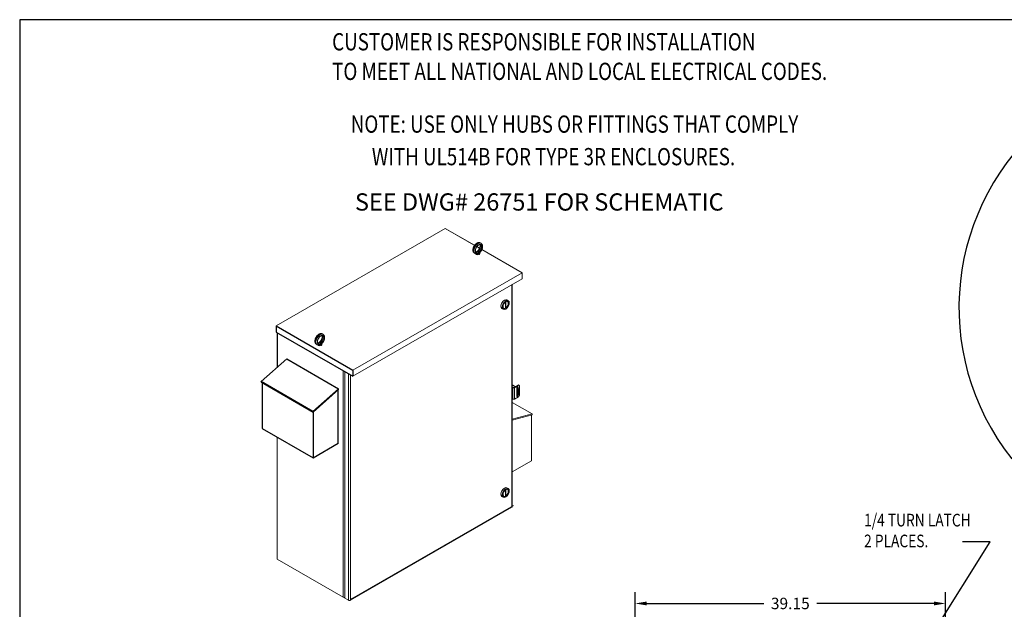
# Model space of a CAD drawing. Units: inches. Extents: x -17 to 209, y -144 to 29.
# Drawn here: x -17 to 107, y -46 to 29 of the extents above; entities that cross this region are included whole.
import ezdxf

# ---------------------------------------------------------------- set-up
doc = ezdxf.new("R2010")
doc.units = ezdxf.units.IN
doc.header["$MEASUREMENT"] = 0
doc.layers.add('BORDER', color=7, linetype='Continuous')
doc.styles.add('MASTER', font='romans', dxfattribs={"width": 0.8})
doc.dimstyles.get("Standard").update_dxf_attribs({"dimtxt": 0.18, "dimasz": 0.18, "dimexe": 0.18, "dimexo": 0.0625, "dimgap": 0.09, "dimtad": 0, "dimtih": 1, "dimtoh": 1, "dimzin": 4, "dimdsep": 46, "dimtxsty": 'Standard', "dimcen": 0.09, "dimadec": 0, "dimazin": 1, "dimtfac": 1, "dimtofl": 0, "dimtmove": 0, "dimatfit": 3, "dimfxl": 1, "dimtolj": 1, "dimtzin": 0, "dimarcsym": 0})

# ---------------------------------------------------------------- blocks, each defined once
blk = doc.blocks.new('MASTER-BORDER')
at = {"layer": 'BORDER'}
blk.add_lwpolyline([(0.5, 0.5), (21.5, 0.5), (21.5, 16.5), (0.5, 16.5)], close=True, dxfattribs=at)
blk = doc.blocks.new('*D15')
at = {"color": 0, "lineweight": -2, "transparency": 16777216}
for p, q in [((60.28, -57.95), (60.28, -43.36)), ((99.46, -77.95), (99.46, -43.36)), ((61.72, -44.8), (76.51, -44.8)), ((98.02, -44.8), (83.23, -44.8))]:
    blk.add_line(p, q, dxfattribs=at)
at = {"color": 0, "transparency": 16777216}
for points in [[(61.72, -44.56), (61.72, -45.04), (60.28, -44.8)], [(98.02, -44.56), (98.02, -45.04), (99.46, -44.8)]]:
    blk.add_solid(points, dxfattribs=at)
at = {"layer": 'Defpoints', "color": 0, "transparency": 16777216}
for p in [(60.28, -44.8), (60.28, -58.45), (99.46, -78.45)]:
    blk.add_point(p, dxfattribs=at)
at = {"color": 0, "transparency": 16777216, "insert": (79.87, -44.8), "char_height": 1.44, "attachment_point": 5}
blk.add_mtext('\\A1;39.15', dxfattribs=at)

msp = doc.modelspace()

# ---------------------------------------------------------------- linework, layer by layer
at = {"color": 7, "lineweight": 0}
for p, q in [((36.288, 2.518), (14.922, -9.786)), ((36.288, 2.518), (14.922, -9.786)), ((45.997, -3.073), (36.288, 2.518)), ((39.988, 0.387), (36.288, 2.518)), ((40.623, 0.022), (40.278, 0.22)), ((40.72, 0.695), (40.812, 0.642)), ((39.971, -0.605), (40.063, -0.658)), ((40.64, -0.658), (40.64, -0.552)), ((45.997, -3.073), (40.913, -0.145)), ((24.631, -15.377), (45.997, -3.073)), ((24.631, -15.377), (45.997, -3.073)), ((45.997, -3.073), (45.997, -3.838)), ((24.631, -16.142), (45.997, -3.838)), ((24.631, -16.142), (45.997, -3.838)), ((44.716, -4.576), (44.716, -32.651)), ((44.759, -4.551), (44.759, -32.591)), ((43.879, -6.771), (43.879, -7.542)), ((43.922, -7.517), (43.922, -6.741)), ((44.071, -6.498), (44.248, -6.6)), ((43.447, -7.582), (43.624, -7.683)), ((43.922, -7.517), (43.879, -7.493)), ((14.922, -9.786), (14.922, -10.551)), ((14.922, -9.786), (24.631, -15.377)), ((14.922, -9.786), (14.922, -10.551)), ((14.922, -9.786), (24.631, -15.377)), ((14.922, -10.551), (24.631, -16.142)), ((14.922, -10.551), (24.631, -16.142)), ((15.075, -10.639), (15.075, -15.005)), ((15.075, -10.639), (15.075, -15.005)), ((20.768, -10.794), (20.86, -10.847)), ((20.019, -12.094), (20.111, -12.147)), ((20.688, -12.148), (20.688, -12.041)), ((13.039, -16.808), (16.262, -13.953)), ((13.039, -16.808), (16.262, -13.953)), ((16.262, -13.953), (22.796, -17.716)), ((16.262, -13.953), (22.796, -17.716)), ((23.413, -15.44), (23.413, -44.019)), ((23.413, -15.44), (23.413, -44.019)), ((23.608, -15.553), (23.608, -44.131)), ((23.608, -15.553), (23.608, -44.131)), ((24.083, -15.827), (24.083, -44.405)), ((24.083, -15.827), (24.083, -44.405)), ((24.304, -44.25), (24.304, -15.954)), ((24.304, -44.405), (24.304, -15.954)), ((24.631, -15.377), (24.631, -16.142)), ((24.631, -15.377), (24.631, -16.142)), ((19.573, -20.57), (13.039, -16.808)), ((13.061, -16.89), (13.039, -16.808)), ((19.573, -20.57), (13.039, -16.808)), ((13.061, -16.89), (13.039, -16.808)), ((13.061, -16.89), (19.595, -20.652)), ((13.061, -16.89), (19.595, -20.652)), ((13.145, -16.938), (13.145, -22.71)), ((13.145, -16.938), (13.145, -22.71)), ((44.759, -17.278), (45.104, -17.477)), ((45.159, -17.445), (44.767, -17.219)), ((45.505, -17.246), (44.997, -17.539)), ((45.045, -17.575), (45.56, -17.278)), ((45.505, -17.246), (45.56, -17.278)), ((45.567, -17.24), (45.623, -17.272)), ((45.649, -17.329), (45.649, -17.885)), ((22.796, -17.716), (19.573, -20.57)), ((22.796, -17.716), (19.573, -20.57)), ((19.595, -20.652), (22.818, -17.798)), ((19.595, -20.652), (22.818, -17.798)), ((22.776, -24.592), (22.776, -17.835)), ((22.776, -24.592), (22.776, -17.835)), ((22.818, -17.798), (22.796, -17.716)), ((22.818, -17.798), (22.796, -17.716)), ((44.886, -17.539), (44.759, -17.466)), ((44.838, -17.575), (44.759, -17.529)), ((44.838, -17.575), (44.838, -19.005)), ((45.045, -19.005), (45.045, -17.575)), ((45.329, -18.637), (45.329, -17.615)), ((45.367, -17.775), (45.329, -17.797)), ((45.367, -18.172), (45.329, -18.193)), ((45.421, -18.477), (45.329, -18.424)), ((45.33, -17.607), (45.421, -17.659)), ((45.476, -17.628), (45.344, -17.551)), ((45.367, -17.775), (45.367, -18.172)), ((45.476, -17.628), (45.421, -17.659)), ((45.451, -17.482), (45.506, -17.513)), ((45.451, -17.613), (45.451, -17.482)), ((45.451, -18.349), (45.451, -17.759)), ((45.451, -18.504), (45.451, -18.491)), ((45.451, -18.504), (45.506, -18.535)), ((45.506, -17.513), (45.506, -17.648)), ((45.506, -17.833), (45.506, -18.38)), ((45.506, -18.501), (45.506, -18.535)), ((45.531, -17.931), (45.531, -18.332)), ((45.601, -18.458), (45.546, -18.489)), ((45.653, -17.934), (45.598, -17.966)), ((45.598, -17.966), (45.598, -18.374)), ((45.653, -18.343), (45.598, -18.374)), ((45.649, -18.386), (45.649, -18.555)), ((45.653, -18.343), (45.653, -17.934)), ((44.759, -18.96), (44.838, -19.005)), ((44.759, -19.44), (47.276, -20.889)), ((45.56, -18.709), (45.045, -19.005)), ((19.595, -20.652), (19.573, -20.57)), ((19.595, -20.652), (19.573, -20.57)), ((19.594, -20.651), (19.594, -26.424)), ((19.594, -20.651), (19.594, -26.424)), ((47.276, -20.889), (44.759, -21.559)), ((44.759, -21.661), (47.254, -20.997)), ((47.171, -21.019), (47.171, -26.816)), ((47.254, -20.997), (47.276, -20.889)), ((13.145, -22.71), (19.594, -26.424)), ((13.145, -22.71), (19.594, -26.424)), ((15.075, -23.822), (15.075, -39.218)), ((15.075, -23.822), (15.075, -39.218)), ((19.594, -26.424), (22.776, -24.592)), ((19.594, -26.424), (22.776, -24.592)), ((44.759, -28.205), (47.171, -26.816)), ((43.879, -30.48), (43.879, -31.251)), ((43.922, -31.226), (43.922, -30.45)), ((44.071, -30.207), (44.248, -30.309)), ((43.447, -31.29), (43.624, -31.392)), ((43.922, -31.226), (43.879, -31.202)), ((24.304, -44.405), (44.716, -32.651)), ((24.406, -44.272), (44.864, -32.491)), ((44.897, -32.419), (24.438, -44.2)), ((15.075, -39.218), (23.413, -44.019)), ((15.075, -39.218), (23.413, -44.019)), ((23.608, -44.131), (24.083, -44.405)), ((23.608, -44.131), (24.083, -44.405)), ((24.304, -44.25), (24.438, -44.172)), ((24.328, -44.264), (24.304, -44.25)), ((24.304, -44.405), (24.304, -44.25)), ((24.438, -44.172), (24.438, -44.2))]:
    msp.add_line(p, q, dxfattribs=at)
at = {"color": 7}
for p, q in [((14.922, -9.786), (14.922, -10.551)), ((14.922, -9.786), (24.631, -15.377)), ((14.922, -10.551), (24.631, -16.142)), ((15.075, -10.639), (15.075, -15.005)), ((13.039, -16.808), (16.262, -13.953)), ((16.262, -13.953), (22.796, -17.716)), ((24.631, -15.377), (24.631, -16.142)), ((19.573, -20.57), (13.039, -16.808)), ((13.061, -16.89), (13.039, -16.808)), ((13.061, -16.89), (19.595, -20.652)), ((13.145, -16.938), (13.145, -22.71)), ((22.796, -17.716), (19.573, -20.57)), ((19.595, -20.652), (22.818, -17.798)), ((22.776, -24.592), (22.776, -17.835)), ((22.818, -17.798), (22.796, -17.716)), ((19.595, -20.652), (19.573, -20.57)), ((19.594, -20.651), (19.594, -26.424)), ((13.145, -22.71), (19.594, -26.424)), ((19.594, -26.424), (22.776, -24.592))]:
    msp.add_line(p, q, dxfattribs=at)
at = {"color": 7, "lineweight": 0, "flags": 128}
for points in [[(40.72, 0.695), (40.694, 0.708), (40.668, 0.719), (40.641, 0.728), (40.614, 0.734), (40.586, 0.738), (40.558, 0.741), (40.53, 0.741), (40.501, 0.739), (40.473, 0.735), (40.445, 0.73), (40.417, 0.722), (40.39, 0.714), (40.362, 0.703), (40.335, 0.692), (40.308, 0.678), (40.282, 0.664), (40.256, 0.648), (40.23, 0.631), (40.205, 0.613), (40.18, 0.593), (40.155, 0.573), (40.131, 0.551), (40.108, 0.528), (40.085, 0.505), (40.062, 0.48), (40.04, 0.455), (40.019, 0.429), (39.999, 0.402), (39.979, 0.374), (39.96, 0.346), (39.941, 0.317), (39.924, 0.288), (39.907, 0.258), (39.891, 0.228), (39.877, 0.197), (39.863, 0.166), (39.85, 0.135), (39.838, 0.103), (39.827, 0.072), (39.817, 0.04), (39.808, 0.008), (39.8, -0.024), (39.794, -0.055), (39.788, -0.087), (39.784, -0.118), (39.781, -0.149), (39.779, -0.18), (39.778, -0.211), (39.779, -0.241), (39.781, -0.271), (39.785, -0.3), (39.789, -0.329), (39.796, -0.357), (39.803, -0.385), (39.813, -0.412), (39.824, -0.438), (39.836, -0.464), (39.85, -0.488), (39.866, -0.511), (39.884, -0.533), (39.904, -0.554), (39.925, -0.573), (39.947, -0.59), (39.971, -0.605)], [(40.73, 0.473), (40.713, 0.48), (40.704, 0.483), (40.695, 0.486), (40.684, 0.487), (40.673, 0.488), (40.66, 0.488), (40.647, 0.487), (40.632, 0.485), (40.617, 0.482), (40.601, 0.478), (40.584, 0.473), (40.567, 0.466), (40.548, 0.458), (40.53, 0.449), (40.511, 0.439), (40.491, 0.427), (40.472, 0.414), (40.452, 0.399), (40.432, 0.384), (40.412, 0.367), (40.392, 0.349), (40.372, 0.331), (40.353, 0.311), (40.334, 0.29), (40.315, 0.268), (40.297, 0.245), (40.279, 0.222), (40.261, 0.198), (40.245, 0.173), (40.228, 0.147), (40.213, 0.121), (40.198, 0.095), (40.184, 0.068), (40.171, 0.041), (40.159, 0.014), (40.148, -0.013), (40.137, -0.041), (40.128, -0.068), (40.12, -0.095), (40.112, -0.122), (40.106, -0.148), (40.1, -0.174), (40.096, -0.2), (40.092, -0.225), (40.09, -0.249), (40.088, -0.273), (40.088, -0.296), (40.088, -0.317), (40.09, -0.338), (40.092, -0.358), (40.095, -0.376), (40.099, -0.393), (40.104, -0.409), (40.109, -0.424), (40.114, -0.437), (40.12, -0.449), (40.126, -0.46), (40.133, -0.47), (40.14, -0.478), (40.147, -0.486), (40.154, -0.492), (40.161, -0.497), (40.168, -0.502)], [(40.662, 0.488), (40.666, 0.479), (40.671, 0.469), (40.675, 0.458), (40.679, 0.446), (40.683, 0.434), (40.686, 0.421), (40.689, 0.407), (40.691, 0.392), (40.693, 0.376), (40.694, 0.36), (40.694, 0.343), (40.695, 0.326), (40.694, 0.308), (40.693, 0.29), (40.691, 0.271), (40.689, 0.251), (40.686, 0.232), (40.682, 0.211), (40.678, 0.191), (40.673, 0.17), (40.668, 0.149), (40.662, 0.128), (40.655, 0.107), (40.648, 0.085), (40.64, 0.064), (40.632, 0.043), (40.623, 0.021), (40.613, 0), (40.603, -0.021), (40.592, -0.042), (40.581, -0.063), (40.57, -0.084), (40.558, -0.104), (40.545, -0.125), (40.532, -0.144), (40.519, -0.164), (40.505, -0.183), (40.491, -0.201), (40.477, -0.219), (40.462, -0.237), (40.447, -0.254), (40.432, -0.27), (40.417, -0.286), (40.402, -0.302), (40.386, -0.316), (40.371, -0.33), (40.355, -0.343), (40.339, -0.356), (40.324, -0.367), (40.308, -0.378), (40.293, -0.389), (40.278, -0.398), (40.262, -0.407), (40.248, -0.415), (40.233, -0.422), (40.219, -0.428), (40.205, -0.433), (40.191, -0.438), (40.178, -0.442), (40.166, -0.445), (40.154, -0.448), (40.142, -0.449), (40.131, -0.45), (40.121, -0.451)], [(40.812, 0.642), (40.828, 0.632), (40.845, 0.62), (40.86, 0.608), (40.875, 0.595), (40.889, 0.581), (40.902, 0.566), (40.915, 0.55), (40.926, 0.534), (40.937, 0.517), (40.947, 0.5), (40.956, 0.483), (40.964, 0.464), (40.971, 0.446), (40.978, 0.427), (40.984, 0.408), (40.989, 0.388), (40.993, 0.368), (40.996, 0.348), (40.999, 0.328), (41.002, 0.307), (41.003, 0.286), (41.004, 0.265), (41.004, 0.222), (41.001, 0.179), (40.996, 0.135), (40.989, 0.091), (40.979, 0.047), (40.967, 0.002), (40.953, -0.042), (40.937, -0.087), (40.919, -0.131), (40.899, -0.174), (40.877, -0.217), (40.854, -0.259), (40.829, -0.3), (40.802, -0.339), (40.774, -0.378), (40.745, -0.415), (40.714, -0.45), (40.682, -0.484), (40.649, -0.516), (40.615, -0.546), (40.58, -0.573)], [(40.341, -0.691), (40.306, -0.698), (40.27, -0.703), (40.252, -0.704), (40.234, -0.704), (40.216, -0.703), (40.199, -0.701), (40.181, -0.699), (40.163, -0.696), (40.146, -0.692), (40.129, -0.687), (40.112, -0.681), (40.095, -0.674), (40.079, -0.666), (40.063, -0.658)], [(40.341, -0.691), (40.346, -0.691), (40.35, -0.689), (40.354, -0.688), (40.358, -0.687), (40.362, -0.686), (40.366, -0.685), (40.37, -0.684), (40.374, -0.682), (40.377, -0.681), (40.381, -0.68), (40.385, -0.678), (40.389, -0.677), (40.393, -0.676), (40.397, -0.674), (40.401, -0.673), (40.405, -0.671), (40.409, -0.67), (40.413, -0.668), (40.416, -0.666), (40.42, -0.665), (40.424, -0.663), (40.428, -0.662), (40.432, -0.66), (40.435, -0.658)], [(40.435, -0.658), (40.446, -0.652), (40.456, -0.645), (40.466, -0.638), (40.476, -0.63), (40.484, -0.623), (40.492, -0.616), (40.5, -0.609), (40.506, -0.603), (40.512, -0.598), (40.517, -0.594), (40.522, -0.59), (40.527, -0.588), (40.531, -0.586), (40.536, -0.584), (40.54, -0.584), (40.544, -0.583), (40.549, -0.583), (40.553, -0.583), (40.557, -0.582), (40.561, -0.582), (40.565, -0.582), (40.568, -0.581), (40.571, -0.58), (40.574, -0.578)], [(40.574, -0.578), (40.574, -0.578), (40.575, -0.578), (40.575, -0.578), (40.575, -0.577), (40.575, -0.577), (40.576, -0.577), (40.576, -0.577), (40.576, -0.577), (40.576, -0.576), (40.577, -0.576), (40.577, -0.576), (40.577, -0.576), (40.577, -0.576), (40.578, -0.575), (40.578, -0.575), (40.578, -0.575), (40.579, -0.575), (40.579, -0.575), (40.579, -0.574), (40.579, -0.574), (40.58, -0.574), (40.58, -0.574), (40.58, -0.574), (40.58, -0.573)], [(20.768, -10.794), (20.743, -10.781), (20.717, -10.77), (20.69, -10.762), (20.662, -10.755), (20.634, -10.751), (20.606, -10.749), (20.578, -10.749), (20.55, -10.751), (20.521, -10.754), (20.493, -10.76), (20.466, -10.767), (20.438, -10.776), (20.411, -10.786), (20.383, -10.798), (20.357, -10.811), (20.33, -10.826), (20.304, -10.842), (20.278, -10.859), (20.253, -10.877), (20.228, -10.896), (20.204, -10.917), (20.179, -10.938), (20.156, -10.961), (20.133, -10.985), (20.11, -11.009), (20.089, -11.034), (20.067, -11.061), (20.047, -11.088), (20.027, -11.115), (20.008, -11.143), (19.99, -11.172), (19.972, -11.202), (19.956, -11.232), (19.94, -11.262), (19.925, -11.293), (19.911, -11.324), (19.898, -11.355), (19.886, -11.386), (19.875, -11.418), (19.865, -11.45), (19.856, -11.481), (19.849, -11.513), (19.842, -11.545), (19.837, -11.576), (19.832, -11.608), (19.829, -11.639), (19.827, -11.67), (19.827, -11.7), (19.827, -11.73), (19.829, -11.76), (19.833, -11.789), (19.838, -11.818), (19.844, -11.847), (19.852, -11.874), (19.861, -11.901), (19.872, -11.928), (19.884, -11.953), (19.899, -11.977), (19.915, -12.001), (19.932, -12.023), (19.952, -12.043), (19.973, -12.062), (19.995, -12.079), (20.019, -12.094)], [(20.778, -11.017), (20.762, -11.009), (20.753, -11.006), (20.743, -11.004), (20.732, -11.002), (20.721, -11.001), (20.708, -11.001), (20.695, -11.002), (20.681, -11.004), (20.665, -11.007), (20.649, -11.011), (20.632, -11.017), (20.615, -11.023), (20.597, -11.031), (20.578, -11.04), (20.559, -11.051), (20.54, -11.063), (20.52, -11.076), (20.5, -11.09), (20.48, -11.105), (20.46, -11.122), (20.44, -11.14), (20.421, -11.159), (20.401, -11.179), (20.382, -11.2), (20.363, -11.222), (20.345, -11.244), (20.327, -11.268), (20.31, -11.292), (20.293, -11.317), (20.277, -11.342), (20.261, -11.368), (20.247, -11.395), (20.233, -11.421), (20.22, -11.448), (20.207, -11.475), (20.196, -11.503), (20.186, -11.53), (20.176, -11.557), (20.168, -11.584), (20.16, -11.611), (20.154, -11.638), (20.148, -11.664), (20.144, -11.689), (20.141, -11.714), (20.138, -11.739), (20.137, -11.762), (20.136, -11.785), (20.137, -11.807), (20.138, -11.827), (20.14, -11.847), (20.144, -11.866), (20.147, -11.883), (20.152, -11.899), (20.157, -11.914), (20.162, -11.927), (20.168, -11.939), (20.175, -11.95), (20.181, -11.959), (20.188, -11.968), (20.195, -11.975), (20.202, -11.981), (20.209, -11.987), (20.217, -11.992)], [(20.71, -11.001), (20.715, -11.01), (20.719, -11.021), (20.724, -11.031), (20.727, -11.043), (20.731, -11.056), (20.734, -11.069), (20.737, -11.083), (20.739, -11.098), (20.741, -11.113), (20.742, -11.129), (20.743, -11.146), (20.743, -11.163), (20.742, -11.181), (20.741, -11.2), (20.74, -11.219), (20.737, -11.238), (20.734, -11.258), (20.731, -11.278), (20.727, -11.299), (20.722, -11.319), (20.716, -11.34), (20.71, -11.361), (20.704, -11.383), (20.696, -11.404), (20.688, -11.425), (20.68, -11.447), (20.671, -11.468), (20.661, -11.49), (20.651, -11.511), (20.641, -11.532), (20.63, -11.553), (20.618, -11.573), (20.606, -11.594), (20.593, -11.614), (20.58, -11.634), (20.567, -11.653), (20.553, -11.672), (20.539, -11.691), (20.525, -11.709), (20.511, -11.726), (20.496, -11.743), (20.481, -11.76), (20.466, -11.776), (20.45, -11.791), (20.435, -11.806), (20.419, -11.819), (20.403, -11.833), (20.388, -11.845), (20.372, -11.857), (20.357, -11.868), (20.341, -11.878), (20.326, -11.887), (20.311, -11.896), (20.296, -11.904), (20.281, -11.911), (20.267, -11.917), (20.253, -11.923), (20.24, -11.927), (20.227, -11.931), (20.214, -11.935), (20.202, -11.937), (20.191, -11.939), (20.18, -11.94), (20.169, -11.94)], [(20.86, -10.847), (20.877, -10.858), (20.893, -10.869), (20.909, -10.882), (20.923, -10.895), (20.937, -10.909), (20.951, -10.924), (20.963, -10.939), (20.975, -10.955), (20.985, -10.972), (20.995, -10.989), (21.004, -11.007), (21.012, -11.025), (21.019, -11.044), (21.026, -11.063), (21.032, -11.082), (21.037, -11.101), (21.041, -11.121), (21.045, -11.141), (21.048, -11.162), (21.05, -11.183), (21.051, -11.203), (21.052, -11.224), (21.052, -11.267), (21.049, -11.31), (21.044, -11.354), (21.037, -11.398), (21.027, -11.443), (21.015, -11.487), (21.001, -11.532), (20.985, -11.576), (20.967, -11.62), (20.948, -11.663), (20.926, -11.706), (20.902, -11.748), (20.877, -11.789), (20.851, -11.829), (20.823, -11.867), (20.793, -11.904), (20.762, -11.94), (20.73, -11.973), (20.698, -12.005), (20.664, -12.035), (20.629, -12.063)], [(20.39, -12.181), (20.354, -12.188), (20.319, -12.192), (20.301, -12.193), (20.283, -12.193), (20.265, -12.192), (20.247, -12.191), (20.229, -12.189), (20.212, -12.185), (20.194, -12.181), (20.177, -12.176), (20.16, -12.17), (20.143, -12.163), (20.127, -12.156), (20.111, -12.147)], [(20.39, -12.181), (20.394, -12.18), (20.398, -12.179), (20.402, -12.178), (20.406, -12.177), (20.41, -12.176), (20.414, -12.174), (20.418, -12.173), (20.422, -12.172), (20.426, -12.171), (20.43, -12.169), (20.434, -12.168), (20.438, -12.166), (20.441, -12.165), (20.445, -12.164), (20.449, -12.162), (20.453, -12.161), (20.457, -12.159), (20.461, -12.157), (20.465, -12.156), (20.468, -12.154), (20.472, -12.153), (20.476, -12.151), (20.48, -12.149), (20.484, -12.148)], [(20.484, -12.148), (20.494, -12.141), (20.505, -12.134), (20.514, -12.127), (20.524, -12.12), (20.533, -12.112), (20.541, -12.105), (20.548, -12.098), (20.554, -12.093), (20.56, -12.087), (20.565, -12.083), (20.57, -12.08), (20.575, -12.077), (20.58, -12.075), (20.584, -12.074), (20.588, -12.073), (20.593, -12.073), (20.597, -12.072), (20.601, -12.072), (20.605, -12.072), (20.609, -12.071), (20.613, -12.071), (20.616, -12.07), (20.62, -12.069), (20.622, -12.068)], [(20.622, -12.068), (20.623, -12.067), (20.623, -12.067), (20.623, -12.067), (20.623, -12.067), (20.624, -12.067), (20.624, -12.066), (20.624, -12.066), (20.624, -12.066), (20.625, -12.066), (20.625, -12.066), (20.625, -12.065), (20.626, -12.065), (20.626, -12.065), (20.626, -12.065), (20.626, -12.065), (20.627, -12.064), (20.627, -12.064), (20.627, -12.064), (20.627, -12.064), (20.628, -12.064), (20.628, -12.063), (20.628, -12.063), (20.629, -12.063), (20.629, -12.063)]]:
    msp.add_lwpolyline(points, dxfattribs=at)
at = {"color": 7}
msp.add_ellipse((135.636, -7.454), major_axis=(-34.47, -0.102), ratio=0.9376482, start_param=2.501306, end_param=6.9128896, dxfattribs=at)
at = {"color": 7, "lineweight": 0}
for centre, major_axis, ratio, start_param, end_param in [((40.345, 0.045), (-0.374, -0.65), 0.5780931, 3.1415927, 6.2831853), ((40.437, -0.008), (0.374, 0.65), 0.5780931, 0, 3.1415927), ((40.334, 0.052), (-0.281, -0.487), 0.5780931, 0.2351378, 2.9064549), ((40.449, -0.015), (0.281, 0.487), 0.5780931, 3.1415927, 6.2831853), ((40.39, -0.658), (-0.25, 0), 0.5758617, 0.2362338, 3.1415927), ((40.39, -0.552), (0.25, 0), 0.5758617, 4.4985902, 6.4516052), ((40.39, -0.552), (0.19, 0), 0.5758617, 4.9553109, 6.0402634), ((43.759, -7.04), (-0.312, -0.542), 0.5780931, 3.1415927, 6.2831853), ((43.901, -7.121), (0.25, 0.433), 0.5780931, 3.9850932, 6.2125523), ((43.901, -7.121), (-0.25, -0.433), 0.5780931, 0.0706331, 0.7234284), ((20.394, -11.444), (-0.374, -0.65), 0.5780931, 3.1415927, 6.2831853), ((20.486, -11.497), (0.374, 0.65), 0.5780931, 0, 3.1415927), ((20.382, -11.438), (-0.281, -0.487), 0.5780931, 0.2351378, 2.9064549), ((20.497, -11.504), (0.281, 0.487), 0.5780931, 3.1415927, 6.2831853), ((20.438, -12.148), (-0.25, 0), 0.5758617, 0.2362338, 3.1415927), ((20.438, -12.041), (0.25, 0), 0.5758617, 4.4985902, 6.4516052), ((20.438, -12.041), (0.19, 0), 0.5758617, 4.9553109, 6.0402634), ((44.663, -17.279), (0.147, 0), 0.5758617, 0.7853982, 0.8615548), ((45.505, -17.348), (0.062, 0.108), 0.5780931, 0, 0.7834645), ((45.56, -17.38), (0.062, 0.108), 0.5780931, 5.4958534, 7.0666498), ((44.941, -17.515), (-0.146, 0), 0.5758617, 0.7853982, 2.3561945), ((44.941, -17.507), (0.078, 0), 0.5758617, 3.9269908, 5.4977871), ((45.418, -17.564), (0.062, 0.108), 0.5780931, 5.4958534, 8.6374461), ((45.421, -17.864), (-0.077, 0.134), 0.5780931, 3.9000368, 6.4946104), ((45.421, -18.273), (0.077, -0.134), 0.5780931, 4.5048313, 7.0994049), ((45.418, -18.586), (-0.062, -0.108), 0.5780931, 5.4958534, 8.6374461), ((45.363, -18.554), (0.062, 0.108), 0.5780931, 3.5976189, 5.4958534), ((45.476, -18.241), (0.077, -0.134), 0.5780931, 3.8808721, 5.9201126), ((45.476, -17.832), (-0.077, 0.134), 0.5780931, 0.3630727, 0.8353843), ((45.421, -17.864), (0.125, -0.217), 0.5780931, 0.7873319, 2.3581282), ((45.421, -18.273), (0.125, -0.217), 0.5780931, 5.4997209, 7.0705172), ((45.363, -17.533), (0.062, 0.108), 0.5780931, 5.4958534, 5.8271591), ((45.476, -17.832), (-0.125, 0.217), 0.5780931, 3.9289245, 5.4997209), ((45.56, -18.606), (-0.062, -0.108), 0.5780931, 0.7834645, 2.3542608), ((45.476, -18.241), (0.125, -0.217), 0.5780931, 0, 0.7873319), ((44.941, -18.946), (0.146, 0), 0.5758617, 3.9269908, 5.4977871), ((43.759, -30.749), (-0.312, -0.542), 0.5780931, 3.1415927, 6.2831853), ((43.901, -30.83), (0.25, 0.433), 0.5780931, 3.9850932, 6.2125523), ((43.901, -30.83), (-0.25, -0.433), 0.5780931, 0.0706331, 0.7234284), ((44.612, -32.591), (0.147, 0), 0.5758617, 5.4977871, 6.2831853), ((23.523, -43.955), (0.156, 0), 0.5758617, 3.9269908, 5.2875108), ((23.523, -43.955), (0.156, 0), 0.5758617, 3.9269908, 5.2875108), ((24.194, -44.342), (0.156, 0), 0.5758617, 3.9269908, 5.4977871), ((24.194, -44.342), (0.156, 0), 0.5758617, 3.9269908, 5.4977871), ((24.328, -44.137), (0.078, -0.135), 0.5780931, 5.4997209, 7.0705172)]:
    msp.add_ellipse(centre, major_axis=major_axis, ratio=ratio, start_param=start_param, end_param=end_param, dxfattribs=at)
for centre, major_axis in [((40.526, -0.059), (0.312, 0.542)), ((43.936, -7.142), (-0.312, -0.542)), ((43.936, -7.142), (-0.25, -0.433)), ((20.574, -11.548), (0.312, 0.542)), ((43.936, -30.851), (-0.312, -0.542)), ((43.936, -30.851), (-0.25, -0.433))]:
    msp.add_ellipse(centre, major_axis=major_axis, ratio=0.5780931, dxfattribs=at)

# ---------------------------------------------------------------- block references
at = {"color": 7, "xscale": 10.77643583810008, "yscale": 10.77643583810008, "zscale": 10.77643583810008}
msp.add_blockref('MASTER-BORDER', (-22.85, -148.958), dxfattribs=at)

# ---------------------------------------------------------------- texts
at = {"color": 7, "width": 0.8}
for s, p in [('CUSTOMER IS RESPONSIBLE FOR INSTALLATION', (22, 24.982)), ('TO MEET ALL NATIONAL AND LOCAL ELECTRICAL CODES.', (22, 21.252)), ('NOTE: USE ONLY HUBS OR FITTINGS THAT COMPLY', (24.355, 14.596)), ('     WITH UL514B FOR TYPE 3R ENCLOSURES.', (24.355, 10.489))]:
    msp.add_text(s, height=2.17597, dxfattribs=at).set_placement(p)
at = {"color": 7, "lineweight": 0, "style": 'MASTER', "width": 0.8}
for s, height, p in [('1/4 TURN LATCH', 1.59296, (89.191, -35.081)), ('2 PLACES.', 1.593, (89.191, -37.711))]:
    msp.add_text(s, height=height, dxfattribs=at).set_placement(p)
at = {"color": 7, "insert": (24.882, 10.573), "char_height": 2.17597, "attachment_point": 1}
msp.add_mtext('\\PSEE DWG# 26751 FOR SCHEMATIC', dxfattribs=at)

# ---------------------------------------------------------------- dimensions: what is measured, and where the dimension line sits
dim = msp.add_linear_dim(base=(60.283, -44.804), p1=(99.461, -78.453), p2=(60.283, -58.453), text='39.15', dimstyle='Standard', override={"dimscale": 8, "dimpost": ''})
dim.commit()
dim.dimension.update_dxf_attribs({"geometry": '*D15', "text_midpoint": (79.872, -44.804)})

# ---------------------------------------------------------------- leaders
at = {"color": 7, "lineweight": 0}
msp.add_leader([(92.769, -56.704), (105.097, -37.015), (101.616, -37.015)], dimstyle='Standard', override={"dimscale": 7, "dimgap": 0.09, "dimtad": 0}, dxfattribs=at)

doc.saveas('drawing.dxf')
